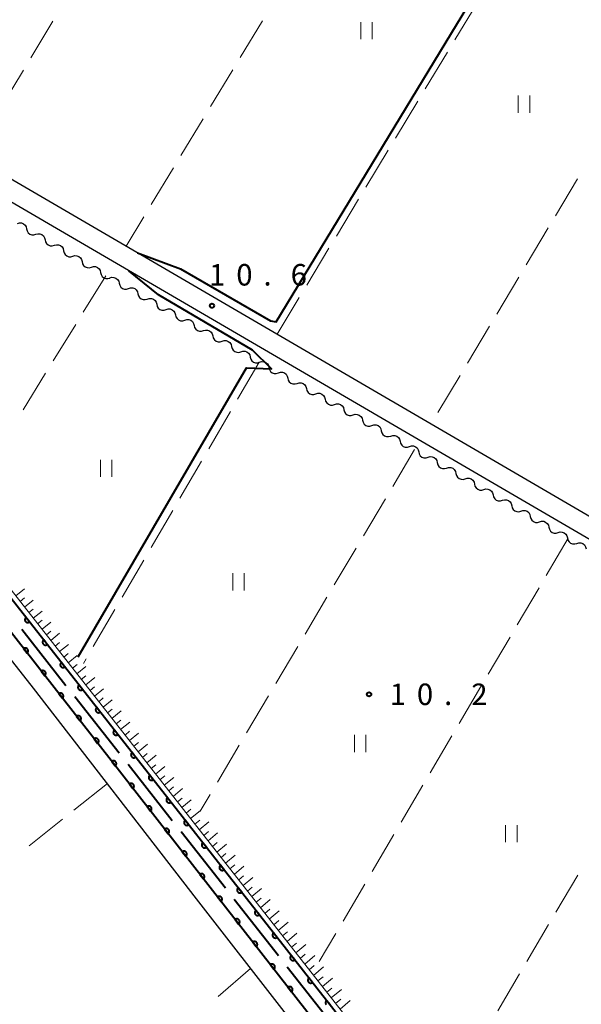
# Model space of a CAD drawing. Units: metres. Extents: x -76000 to -74000, y 37500 to 39000.
# Drawn here: x -75794 to -75696, y 37790 to 37962 of the extents above; entities that cross this region are included whole.
import ezdxf

# ---------------------------------------------------------------- set-up
doc = ezdxf.new("R2010")
doc.units = ezdxf.units.M
for name, color, linetype, lineweight in [('110600_大字・町・丁目界', 7, 'Continuous', 40), ('210100_道路縁(街区線)', 7, 'Continuous', 30), ('510200_細流', 7, 'Continuous', 30), ('610111_人工斜面(上)', 7, 'Continuous', 30), ('610199_人工斜面(ヒゲ)', 7, 'Continuous', 30), ('611100_コンクリート被覆(直落)', 7, 'Continuous', 30), ('630200_耕地界', 7, 'Continuous', 30), ('631100_田', 7, 'Continuous', 13), ('710100_等高線(計曲線)', 7, 'Continuous', 40), ('731200_図化機測定による標高点', 7, 'Continuous', 40)]:
    doc.layers.add(name, color=color, linetype=linetype, lineweight=lineweight)
doc.styles.add('Style-WORKING', font='MS Gothic.ttf')

msp = doc.modelspace()

# ---------------------------------------------------------------- linework, layer by layer
at = {"layer": '110600_大字・町・丁目界', "linetype": 'Continuous', "lineweight": 40}
for p, q in [((-75793.198, 37855.443), (-75785.465, 37845.622)), ((-75783.918, 37843.658), (-75776.185, 37833.837)), ((-75774.639, 37831.873), (-75766.906, 37822.052)), ((-75765.36, 37820.087), (-75757.645, 37810.252)), ((-75756.101, 37808.285), (-75748.386, 37798.451)), ((-75746.843, 37796.484), (-75739.127, 37786.649))]:
    msp.add_line(p, q, dxfattribs=at)
at = {"layer": '210100_道路縁(街区線)', "linetype": 'Continuous', "lineweight": 30, "flags": 128}
for points in [[(-75850.95, 37973.05), (-75848.71, 37969.87), (-75847.06, 37967.53), (-75843.18, 37964.24), (-75835.98, 37959.47), (-75816.45, 37946.48), (-75640.71, 37844), (-75639.73, 37843.41), (-75581.56, 37808.24), (-75552.43, 37791.26), (-75488.01, 37753.7)], [(-75680.34, 37778.36), (-75644.63, 37839.28), (-75645.51, 37842.74), (-75818.21, 37943.46)], [(-75731.65, 37768.48), (-75762.69, 37808.34), (-75791.15, 37845.14), (-75813.75, 37873.89)], [(-75800.87, 37862.24), (-75776.14, 37830.64), (-75721.83, 37761.01)]]:
    msp.add_lwpolyline(points, dxfattribs=at)
at = {"layer": '510200_細流', "linetype": 'Continuous', "lineweight": 30, "flags": 128}
for points in [[(-75793.958, 37926.263), (-75793.606, 37926.366), (-75793.239, 37926.35), (-75792.896, 37926.217), (-75792.615, 37925.981), (-75792.424, 37925.668), (-75792.344, 37925.31)], [(-75792.344, 37925.31), (-75792.264, 37924.951), (-75792.072, 37924.638), (-75791.791, 37924.403), (-75791.448, 37924.27), (-75791.082, 37924.253), (-75790.729, 37924.356)], [(-75790.729, 37924.356), (-75790.377, 37924.459), (-75790.01, 37924.443), (-75789.667, 37924.31), (-75789.386, 37924.074), (-75789.195, 37923.761), (-75789.115, 37923.403)], [(-75789.115, 37923.403), (-75789.035, 37923.044), (-75788.843, 37922.732), (-75788.562, 37922.496), (-75788.219, 37922.363), (-75787.853, 37922.346), (-75787.5, 37922.449)], [(-75787.5, 37922.449), (-75787.148, 37922.552), (-75786.782, 37922.536), (-75786.438, 37922.403), (-75786.157, 37922.167), (-75785.966, 37921.854), (-75785.886, 37921.496)], [(-75785.886, 37921.496), (-75785.806, 37921.137), (-75785.615, 37920.825), (-75785.333, 37920.589), (-75784.99, 37920.456), (-75784.624, 37920.439), (-75784.271, 37920.542)], [(-75784.271, 37920.542), (-75783.919, 37920.646), (-75783.553, 37920.629), (-75783.209, 37920.496), (-75782.928, 37920.26), (-75782.737, 37919.947), (-75782.657, 37919.589)], [(-75782.657, 37919.589), (-75782.577, 37919.231), (-75782.386, 37918.918), (-75782.104, 37918.682), (-75781.761, 37918.549), (-75781.395, 37918.532), (-75781.042, 37918.636)], [(-75781.042, 37918.636), (-75780.69, 37918.739), (-75780.324, 37918.722), (-75779.981, 37918.589), (-75779.699, 37918.353), (-75779.508, 37918.041), (-75779.428, 37917.682)], [(-75779.428, 37917.682), (-75779.348, 37917.324), (-75779.157, 37917.011), (-75778.875, 37916.775), (-75778.532, 37916.642), (-75778.166, 37916.626), (-75777.813, 37916.729)], [(-75777.805, 37916.743), (-75777.455, 37916.853), (-75777.088, 37916.844), (-75776.743, 37916.718), (-75776.457, 37916.488), (-75776.259, 37916.179), (-75776.172, 37915.823)], [(-75776.172, 37915.823), (-75776.084, 37915.466), (-75775.886, 37915.157), (-75775.601, 37914.927), (-75775.255, 37914.801), (-75774.888, 37914.792), (-75774.538, 37914.903)], [(-75774.538, 37914.903), (-75774.188, 37915.013), (-75773.821, 37915.004), (-75773.475, 37914.878), (-75773.189, 37914.648), (-75772.991, 37914.339), (-75772.904, 37913.982)], [(-75772.904, 37913.982), (-75772.817, 37913.626), (-75772.619, 37913.317), (-75772.333, 37913.087), (-75771.987, 37912.961), (-75771.621, 37912.952), (-75771.271, 37913.062)], [(-75771.271, 37913.062), (-75770.92, 37913.173), (-75770.554, 37913.163), (-75770.208, 37913.038), (-75769.922, 37912.808), (-75769.724, 37912.499), (-75769.637, 37912.142)], [(-75769.637, 37912.142), (-75769.55, 37911.785), (-75769.352, 37911.476), (-75769.066, 37911.247), (-75768.72, 37911.121), (-75768.353, 37911.112), (-75768.003, 37911.222)], [(-75768.003, 37911.222), (-75767.653, 37911.332), (-75767.286, 37911.323), (-75766.941, 37911.197), (-75766.655, 37910.967), (-75766.457, 37910.658), (-75766.37, 37910.302)], [(-75766.37, 37910.302), (-75766.282, 37909.945), (-75766.084, 37909.636), (-75765.799, 37909.406), (-75765.453, 37909.28), (-75765.086, 37909.271), (-75764.736, 37909.381)], [(-75764.736, 37909.381), (-75764.386, 37909.492), (-75764.019, 37909.483), (-75763.673, 37909.357), (-75763.387, 37909.127), (-75763.189, 37908.818), (-75763.102, 37908.461)], [(-75763.102, 37908.461), (-75763.015, 37908.105), (-75762.817, 37907.796), (-75762.531, 37907.566), (-75762.185, 37907.44), (-75761.819, 37907.431), (-75761.469, 37907.541)], [(-75761.469, 37907.541), (-75761.118, 37907.651), (-75760.752, 37907.642), (-75760.406, 37907.516), (-75760.12, 37907.286), (-75759.922, 37906.978), (-75759.835, 37906.621)], [(-75759.835, 37906.621), (-75759.748, 37906.264), (-75759.55, 37905.955), (-75759.264, 37905.725), (-75758.918, 37905.599), (-75758.551, 37905.59), (-75758.201, 37905.701)], [(-75758.201, 37905.701), (-75757.851, 37905.811), (-75757.484, 37905.802), (-75757.139, 37905.676), (-75756.853, 37905.446), (-75756.655, 37905.137), (-75756.568, 37904.78)], [(-75756.568, 37904.78), (-75756.48, 37904.424), (-75756.282, 37904.115), (-75755.997, 37903.885), (-75755.651, 37903.759), (-75755.284, 37903.75), (-75754.934, 37903.86)], [(-75754.934, 37903.86), (-75754.584, 37903.971), (-75754.217, 37903.961), (-75753.871, 37903.836), (-75753.585, 37903.606), (-75753.387, 37903.297), (-75753.3, 37902.94)], [(-75753.3, 37902.94), (-75753.213, 37902.583), (-75753.015, 37902.275), (-75752.729, 37902.045), (-75752.383, 37901.919), (-75752.017, 37901.91), (-75751.667, 37902.02)], [(-75751.667, 37902.02), (-75751.316, 37902.13), (-75750.95, 37902.121), (-75750.604, 37901.996), (-75750.318, 37901.766), (-75750.12, 37901.457), (-75750.032, 37901.101)], [(-75750.032, 37901.101), (-75749.945, 37900.744), (-75749.747, 37900.435), (-75749.461, 37900.205), (-75749.115, 37900.08), (-75748.748, 37900.071), (-75748.398, 37900.181)], [(-75748.398, 37900.181), (-75748.048, 37900.292), (-75747.681, 37900.283), (-75747.335, 37900.157), (-75747.049, 37899.928), (-75746.851, 37899.619), (-75746.764, 37899.262)], [(-75746.764, 37899.262), (-75746.677, 37898.905), (-75746.479, 37898.597), (-75746.192, 37898.367), (-75745.847, 37898.241), (-75745.48, 37898.232), (-75745.13, 37898.343)], [(-75745.13, 37898.343), (-75744.78, 37898.453), (-75744.413, 37898.444), (-75744.067, 37898.319), (-75743.781, 37898.089), (-75743.583, 37897.78), (-75743.496, 37897.424)], [(-75743.496, 37897.424), (-75743.408, 37897.067), (-75743.21, 37896.758), (-75742.924, 37896.528), (-75742.578, 37896.403), (-75742.212, 37896.394), (-75741.861, 37896.504)], [(-75741.861, 37896.504), (-75741.511, 37896.615), (-75741.145, 37896.606), (-75740.799, 37896.48), (-75740.513, 37896.25), (-75740.315, 37895.942), (-75740.227, 37895.585)], [(-75740.227, 37895.585), (-75740.14, 37895.228), (-75739.942, 37894.92), (-75739.656, 37894.69), (-75739.31, 37894.564), (-75738.943, 37894.555), (-75738.593, 37894.666)], [(-75738.593, 37894.666), (-75738.243, 37894.776), (-75737.876, 37894.767), (-75737.53, 37894.642), (-75737.244, 37894.412), (-75737.046, 37894.103), (-75736.959, 37893.746)], [(-75736.959, 37893.746), (-75736.871, 37893.39), (-75736.673, 37893.081), (-75736.387, 37892.851), (-75736.042, 37892.726), (-75735.675, 37892.717), (-75735.325, 37892.827)], [(-75735.325, 37892.827), (-75734.974, 37892.938), (-75734.608, 37892.929), (-75734.262, 37892.803), (-75733.976, 37892.573), (-75733.778, 37892.265), (-75733.69, 37891.908)], [(-75733.69, 37891.908), (-75733.603, 37891.551), (-75733.405, 37891.243), (-75733.119, 37891.013), (-75732.773, 37890.887), (-75732.406, 37890.878), (-75732.056, 37890.989)], [(-75732.056, 37890.989), (-75731.706, 37891.099), (-75731.339, 37891.09), (-75730.994, 37890.965), (-75730.707, 37890.735), (-75730.509, 37890.426), (-75730.422, 37890.069)], [(-75730.422, 37890.069), (-75730.335, 37889.713), (-75730.137, 37889.404), (-75729.851, 37889.174), (-75729.505, 37889.049), (-75729.138, 37889.04), (-75728.788, 37889.15)], [(-75728.788, 37889.15), (-75728.438, 37889.261), (-75728.071, 37889.252), (-75727.725, 37889.126), (-75727.439, 37888.896), (-75727.241, 37888.588), (-75727.154, 37888.231)], [(-75727.154, 37888.231), (-75727.066, 37887.874), (-75726.868, 37887.565), (-75726.582, 37887.336), (-75726.236, 37887.21), (-75725.87, 37887.201), (-75725.52, 37887.312)], [(-75725.52, 37887.312), (-75725.169, 37887.422), (-75724.803, 37887.413), (-75724.457, 37887.288), (-75724.171, 37887.058), (-75723.973, 37886.749), (-75723.885, 37886.392)], [(-75723.89, 37886.383), (-75723.807, 37886.026), (-75723.613, 37885.715), (-75723.33, 37885.481), (-75722.986, 37885.351), (-75722.619, 37885.338), (-75722.268, 37885.444)], [(-75722.268, 37885.444), (-75721.916, 37885.55), (-75721.55, 37885.537), (-75721.205, 37885.407), (-75720.922, 37885.173), (-75720.728, 37884.862), (-75720.645, 37884.505)], [(-75720.645, 37884.505), (-75720.562, 37884.147), (-75720.368, 37883.836), (-75720.085, 37883.602), (-75719.74, 37883.472), (-75719.374, 37883.459), (-75719.022, 37883.565)], [(-75719.022, 37883.565), (-75718.671, 37883.671), (-75718.304, 37883.658), (-75717.96, 37883.528), (-75717.677, 37883.295), (-75717.483, 37882.983), (-75717.4, 37882.626)], [(-75717.4, 37882.626), (-75717.317, 37882.268), (-75717.123, 37881.957), (-75716.839, 37881.723), (-75716.495, 37881.593), (-75716.129, 37881.58), (-75715.777, 37881.686)], [(-75715.777, 37881.686), (-75715.426, 37881.792), (-75715.059, 37881.779), (-75714.715, 37881.649), (-75714.432, 37881.416), (-75714.237, 37881.104), (-75714.154, 37880.747)], [(-75714.154, 37880.747), (-75714.071, 37880.389), (-75713.877, 37880.078), (-75713.594, 37879.845), (-75713.25, 37879.715), (-75712.883, 37879.701), (-75712.532, 37879.807)], [(-75712.532, 37879.807), (-75712.18, 37879.913), (-75711.814, 37879.9), (-75711.469, 37879.77), (-75711.186, 37879.537), (-75710.992, 37879.226), (-75710.909, 37878.868)], [(-75710.909, 37878.868), (-75710.826, 37878.51), (-75710.632, 37878.199), (-75710.349, 37877.966), (-75710.004, 37877.836), (-75709.638, 37877.822), (-75709.286, 37877.928)], [(-75709.286, 37877.928), (-75708.935, 37878.035), (-75708.568, 37878.021), (-75708.224, 37877.891), (-75707.941, 37877.658), (-75707.747, 37877.347), (-75707.664, 37876.989)], [(-75707.664, 37876.989), (-75707.581, 37876.631), (-75707.387, 37876.32), (-75707.103, 37876.087), (-75706.759, 37875.957), (-75706.393, 37875.943), (-75706.041, 37876.05)], [(-75706.041, 37876.05), (-75705.69, 37876.156), (-75705.323, 37876.142), (-75704.979, 37876.012), (-75704.695, 37875.779), (-75704.501, 37875.468), (-75704.418, 37875.11)], [(-75704.418, 37875.11), (-75704.335, 37874.752), (-75704.141, 37874.441), (-75703.858, 37874.208), (-75703.514, 37874.078), (-75703.147, 37874.064), (-75702.796, 37874.171)], [(-75702.796, 37874.171), (-75702.444, 37874.277), (-75702.078, 37874.263), (-75701.733, 37874.133), (-75701.45, 37873.9), (-75701.256, 37873.589), (-75701.173, 37873.231)], [(-75701.173, 37873.231), (-75701.09, 37872.874), (-75700.896, 37872.562), (-75700.613, 37872.329), (-75700.268, 37872.199), (-75699.902, 37872.186), (-75699.55, 37872.292)], [(-75699.55, 37872.292), (-75699.199, 37872.398), (-75698.832, 37872.384), (-75698.488, 37872.254), (-75698.205, 37872.021), (-75698.011, 37871.71), (-75697.928, 37871.352)], [(-75697.928, 37871.352), (-75697.845, 37870.995), (-75697.65, 37870.683), (-75697.367, 37870.45), (-75697.023, 37870.32), (-75696.656, 37870.307), (-75696.305, 37870.413)], [(-75696.306, 37870.411), (-75695.954, 37870.517), (-75695.588, 37870.503), (-75695.244, 37870.373), (-75694.961, 37870.139), (-75694.767, 37869.827), (-75694.684, 37869.47)]]:
    msp.add_lwpolyline(points, dxfattribs=at)
at = {"layer": '610111_人工斜面(上)', "linetype": 'Continuous', "lineweight": 13, "flags": 128}
msp.add_lwpolyline([(-75547.32, 37542.14), (-75551.74, 37547.61), (-75561.02, 37563.74), (-75566.57, 37573.37), (-75572.34, 37580.39), (-75601.78, 37616.78), (-75627.25, 37648.59), (-75650.34, 37678.59), (-75685.33, 37722.58), (-75719.63, 37766.16), (-75803.97, 37873.65), (-75815.86, 37888.54), (-75822.65, 37900.26), (-75828.08, 37909.99), (-75854.12, 37968.58)], dxfattribs=at)
at = {"layer": '610199_人工斜面(ヒゲ)', "linetype": 'Continuous', "lineweight": 13, "flags": 128}
for points in [[(-75794.23, 37861.24), (-75792.7, 37862.45)], [(-75793.47, 37860.27), (-75792.7, 37860.88)], [(-75792.7, 37859.3), (-75791.18, 37860.52)], [(-75791.94, 37858.32), (-75791.18, 37858.94)], [(-75791.18, 37857.35), (-75789.64, 37858.58)], [(-75790.42, 37856.38), (-75789.65, 37857)], [(-75789.65, 37855.41), (-75788.11, 37856.65)], [(-75788.89, 37854.44), (-75788.12, 37855.06)], [(-75788.13, 37853.47), (-75786.58, 37854.71)], [(-75787.37, 37852.49), (-75786.59, 37853.12)], [(-75786.6, 37851.52), (-75785.05, 37852.78)], [(-75785.84, 37850.55), (-75785.06, 37851.18)], [(-75785.08, 37849.58), (-75783.52, 37850.84)], [(-75784.32, 37848.61), (-75783.53, 37849.24)], [(-75783.55, 37847.63), (-75781.98, 37848.91)], [(-75782.79, 37846.66), (-75782.01, 37847.3)], [(-75782.03, 37845.69), (-75780.45, 37846.97)], [(-75781.27, 37844.72), (-75780.48, 37845.36)], [(-75780.5, 37843.75), (-75778.92, 37845.03)], [(-75779.74, 37842.77), (-75778.95, 37843.42)], [(-75778.98, 37841.8), (-75777.39, 37843.1)], [(-75778.22, 37840.83), (-75777.42, 37841.48)], [(-75777.45, 37839.86), (-75775.86, 37841.16)], [(-75776.69, 37838.89), (-75775.89, 37839.54)], [(-75775.93, 37837.91), (-75774.32, 37839.22)], [(-75775.16, 37836.94), (-75774.36, 37837.6)], [(-75774.4, 37835.97), (-75772.79, 37837.29)], [(-75773.64, 37835), (-75772.83, 37835.66)], [(-75772.87, 37834.02), (-75771.26, 37835.35)], [(-75772.11, 37833.05), (-75771.3, 37833.72)], [(-75771.35, 37832.08), (-75769.73, 37833.42)], [(-75770.59, 37831.11), (-75769.77, 37831.78)], [(-75769.82, 37830.14), (-75768.19, 37831.48)], [(-75769.06, 37829.16), (-75768.24, 37829.84)], [(-75768.3, 37828.19), (-75766.66, 37829.54)], [(-75767.53, 37827.22), (-75766.72, 37827.9)], [(-75766.77, 37826.25), (-75765.13, 37827.61)], [(-75766.01, 37825.27), (-75765.19, 37825.96)], [(-75765.25, 37824.3), (-75763.6, 37825.67)], [(-75764.48, 37823.33), (-75763.66, 37824.01)], [(-75763.72, 37822.36), (-75762.06, 37823.73)], [(-75762.96, 37821.38), (-75762.13, 37822.07)], [(-75762.19, 37820.41), (-75760.53, 37821.79)], [(-75761.43, 37819.44), (-75760.6, 37820.13)], [(-75760.67, 37818.46), (-75759, 37819.86)], [(-75759.9, 37817.49), (-75759.07, 37818.19)], [(-75759.14, 37816.52), (-75757.47, 37817.92)], [(-75758.38, 37815.55), (-75757.54, 37816.25)], [(-75757.61, 37814.57), (-75755.93, 37815.98)], [(-75756.85, 37813.6), (-75756.01, 37814.31)], [(-75756.09, 37812.63), (-75754.4, 37814.05)], [(-75755.32, 37811.66), (-75754.48, 37812.37)], [(-75754.56, 37810.68), (-75752.87, 37812.11)], [(-75753.8, 37809.71), (-75752.95, 37810.42)], [(-75753.03, 37808.74), (-75751.33, 37810.17)], [(-75752.27, 37807.76), (-75751.42, 37808.48)], [(-75751.51, 37806.79), (-75749.8, 37808.23)], [(-75750.74, 37805.81), (-75749.88, 37806.53)], [(-75749.97, 37804.83), (-75748.25, 37806.27)], [(-75749.19, 37803.84), (-75748.33, 37804.57)], [(-75748.42, 37802.86), (-75746.7, 37804.31)], [(-75747.65, 37801.88), (-75746.79, 37802.61)], [(-75746.88, 37800.89), (-75745.15, 37802.35)], [(-75746.11, 37799.91), (-75745.24, 37800.64)], [(-75745.34, 37798.93), (-75743.59, 37800.39)], [(-75744.57, 37797.95), (-75743.69, 37798.68)], [(-75743.8, 37796.96), (-75742.04, 37798.44)], [(-75743.03, 37795.98), (-75742.15, 37796.72)], [(-75742.25, 37795), (-75740.49, 37796.48)], [(-75741.48, 37794.02), (-75740.6, 37794.76)], [(-75740.71, 37793.03), (-75738.94, 37794.52)], [(-75739.94, 37792.05), (-75739.06, 37792.79)], [(-75739.17, 37791.07), (-75737.39, 37792.56)], [(-75738.4, 37790.09), (-75737.51, 37790.83)], [(-75737.63, 37789.1), (-75735.84, 37790.6)]]:
    msp.add_lwpolyline(points, dxfattribs=at)
at = {"layer": '611100_コンクリート被覆(直落)', "linetype": 'Continuous', "lineweight": 40, "flags": 128}
for points in [[(-75882.8, 38031.45), (-75869.45, 38000.57), (-75854.98, 37968.66), (-75828.95, 37909.86), (-75823.4, 37899.69), (-75816.55, 37888.09), (-75804.64, 37873.01), (-75720.5, 37765.81), (-75686.24, 37722.24), (-75651.02, 37677.81), (-75628.02, 37648.02), (-75602.39, 37616.04), (-75573.04, 37579.64), (-75567.39, 37572.59), (-75561.82, 37563.22), (-75552.64, 37547.07), (-75542.36, 37528.29)], [(-75658.77, 37680.17), (-75693.57, 37725.7), (-75709.21, 37745.25), (-75721.83, 37761.01), (-75776.14, 37830.64), (-75800.87, 37862.24), (-75817.84, 37884.12), (-75825.12, 37894.84), (-75831.73, 37906.86), (-75843.42, 37933.38), (-75853.54, 37956.55), (-75863.07, 37977.7), (-75872.83, 37999.07), (-75886.2, 38029.97)], [(-75739.352, 37789.829), (-75739.97, 37790.616), (-75740.003, 37790.587), (-75740.033, 37790.556), (-75740.061, 37790.523), (-75740.086, 37790.486), (-75740.107, 37790.448), (-75740.125, 37790.409), (-75740.14, 37790.368), (-75740.15, 37790.325), (-75740.158, 37790.282), (-75740.16, 37790.238), (-75740.161, 37790.195), (-75740.156, 37790.152), (-75740.148, 37790.109), (-75740.136, 37790.067), (-75740.121, 37790.026), (-75740.102, 37789.987), (-75740.08, 37789.949), (-75740.054, 37789.914)]]:
    msp.add_lwpolyline(points, dxfattribs=at)
for points in [[(-75791.833, 37856.693), (-75792.45, 37857.48), (-75792.484, 37857.451), (-75792.514, 37857.42), (-75792.541, 37857.387), (-75792.566, 37857.35), (-75792.587, 37857.312), (-75792.606, 37857.272), (-75792.621, 37857.232), (-75792.631, 37857.189), (-75792.639, 37857.146), (-75792.641, 37857.102), (-75792.641, 37857.059), (-75792.637, 37857.016), (-75792.628, 37856.973), (-75792.617, 37856.931), (-75792.601, 37856.889), (-75792.582, 37856.851), (-75792.561, 37856.813), (-75792.535, 37856.778), (-75792.506, 37856.744), (-75792.475, 37856.714), (-75792.442, 37856.687), (-75792.406, 37856.662), (-75792.368, 37856.641), (-75792.328, 37856.622), (-75792.287, 37856.607), (-75792.245, 37856.597), (-75792.202, 37856.589), (-75792.158, 37856.587), (-75792.114, 37856.587), (-75792.071, 37856.591), (-75792.028, 37856.6), (-75791.986, 37856.611), (-75791.945, 37856.627), (-75791.906, 37856.645), (-75791.869, 37856.667)], [(-75788.746, 37852.76), (-75789.363, 37853.546), (-75789.397, 37853.518), (-75789.427, 37853.486), (-75789.454, 37853.453), (-75789.479, 37853.417), (-75789.5, 37853.379), (-75789.519, 37853.339), (-75789.533, 37853.298), (-75789.543, 37853.256), (-75789.552, 37853.213), (-75789.554, 37853.169), (-75789.554, 37853.126), (-75789.549, 37853.082), (-75789.541, 37853.039), (-75789.53, 37852.997), (-75789.514, 37852.956), (-75789.495, 37852.918), (-75789.473, 37852.88), (-75789.448, 37852.844), (-75789.419, 37852.811), (-75789.388, 37852.781), (-75789.355, 37852.753), (-75789.319, 37852.728), (-75789.281, 37852.707), (-75789.241, 37852.689), (-75789.2, 37852.674), (-75789.158, 37852.664), (-75789.114, 37852.656), (-75789.071, 37852.654), (-75789.027, 37852.653), (-75788.984, 37852.658), (-75788.941, 37852.666), (-75788.899, 37852.678), (-75788.858, 37852.693), (-75788.819, 37852.712), (-75788.782, 37852.734)], [(-75792.88, 37852.03), (-75792.263, 37851.242), (-75792.23, 37851.271), (-75792.2, 37851.302), (-75792.172, 37851.335), (-75792.147, 37851.371), (-75792.126, 37851.409), (-75792.108, 37851.449), (-75792.093, 37851.49), (-75792.083, 37851.532), (-75792.075, 37851.576), (-75792.072, 37851.619), (-75792.072, 37851.663), (-75792.076, 37851.706), (-75792.085, 37851.749), (-75792.096, 37851.791), (-75792.112, 37851.832), (-75792.13, 37851.871), (-75792.152, 37851.908), (-75792.178, 37851.944), (-75792.206, 37851.978), (-75792.238, 37852.008), (-75792.271, 37852.035), (-75792.307, 37852.061), (-75792.345, 37852.082), (-75792.385, 37852.1), (-75792.426, 37852.115), (-75792.468, 37852.125), (-75792.511, 37852.133), (-75792.555, 37852.136), (-75792.598, 37852.136), (-75792.641, 37852.131), (-75792.685, 37852.123), (-75792.727, 37852.112), (-75792.768, 37852.096), (-75792.806, 37852.077), (-75792.844, 37852.055)], [(-75785.659, 37848.827), (-75786.276, 37849.613), (-75786.31, 37849.584), (-75786.34, 37849.553), (-75786.367, 37849.52), (-75786.392, 37849.484), (-75786.413, 37849.446), (-75786.431, 37849.406), (-75786.446, 37849.365), (-75786.456, 37849.323), (-75786.464, 37849.28), (-75786.467, 37849.236), (-75786.467, 37849.193), (-75786.462, 37849.149), (-75786.454, 37849.106), (-75786.443, 37849.064), (-75786.427, 37849.023), (-75786.408, 37848.985), (-75786.386, 37848.947), (-75786.361, 37848.911), (-75786.332, 37848.878), (-75786.301, 37848.848), (-75786.268, 37848.82), (-75786.232, 37848.795), (-75786.193, 37848.774), (-75786.154, 37848.756), (-75786.113, 37848.741), (-75786.071, 37848.731), (-75786.027, 37848.723), (-75785.983, 37848.72), (-75785.94, 37848.72), (-75785.897, 37848.725), (-75785.854, 37848.733), (-75785.812, 37848.745), (-75785.771, 37848.76), (-75785.732, 37848.779), (-75785.695, 37848.801)], [(-75789.798, 37848.092), (-75789.182, 37847.305), (-75789.148, 37847.334), (-75789.118, 37847.365), (-75789.091, 37847.398), (-75789.066, 37847.434), (-75789.045, 37847.472), (-75789.026, 37847.512), (-75789.011, 37847.553), (-75789.001, 37847.595), (-75788.993, 37847.638), (-75788.991, 37847.682), (-75788.99, 37847.725), (-75788.995, 37847.769), (-75789.003, 37847.812), (-75789.014, 37847.854), (-75789.03, 37847.895), (-75789.049, 37847.933), (-75789.071, 37847.971), (-75789.096, 37848.007), (-75789.125, 37848.04), (-75789.156, 37848.07), (-75789.189, 37848.098), (-75789.225, 37848.123), (-75789.263, 37848.144), (-75789.303, 37848.162), (-75789.344, 37848.177), (-75789.386, 37848.187), (-75789.429, 37848.196), (-75789.473, 37848.198), (-75789.517, 37848.198), (-75789.56, 37848.194), (-75789.603, 37848.185), (-75789.645, 37848.174), (-75789.686, 37848.158), (-75789.725, 37848.14), (-75789.762, 37848.118)], [(-75782.572, 37844.893), (-75783.189, 37845.68), (-75783.222, 37845.651), (-75783.253, 37845.62), (-75783.28, 37845.587), (-75783.305, 37845.551), (-75783.326, 37845.513), (-75783.344, 37845.473), (-75783.359, 37845.432), (-75783.369, 37845.39), (-75783.377, 37845.347), (-75783.38, 37845.303), (-75783.38, 37845.259), (-75783.375, 37845.216), (-75783.367, 37845.173), (-75783.356, 37845.131), (-75783.34, 37845.09), (-75783.321, 37845.051), (-75783.299, 37845.014), (-75783.274, 37844.978), (-75783.245, 37844.945), (-75783.214, 37844.915), (-75783.181, 37844.887), (-75783.144, 37844.862), (-75783.106, 37844.841), (-75783.067, 37844.823), (-75783.026, 37844.808), (-75782.983, 37844.798), (-75782.94, 37844.79), (-75782.896, 37844.787), (-75782.853, 37844.787), (-75782.81, 37844.792), (-75782.767, 37844.8), (-75782.725, 37844.811), (-75782.684, 37844.827), (-75782.645, 37844.846), (-75782.607, 37844.868)], [(-75786.717, 37844.155), (-75786.1, 37843.367), (-75786.067, 37843.396), (-75786.037, 37843.427), (-75786.009, 37843.46), (-75785.984, 37843.496), (-75785.963, 37843.534), (-75785.945, 37843.574), (-75785.93, 37843.615), (-75785.92, 37843.657), (-75785.912, 37843.7), (-75785.909, 37843.744), (-75785.909, 37843.788), (-75785.913, 37843.831), (-75785.922, 37843.874), (-75785.933, 37843.916), (-75785.949, 37843.957), (-75785.967, 37843.996), (-75785.989, 37844.033), (-75786.015, 37844.069), (-75786.043, 37844.103), (-75786.075, 37844.133), (-75786.108, 37844.16), (-75786.144, 37844.185), (-75786.182, 37844.206), (-75786.222, 37844.225), (-75786.262, 37844.24), (-75786.305, 37844.25), (-75786.348, 37844.258), (-75786.392, 37844.261), (-75786.435, 37844.261), (-75786.478, 37844.256), (-75786.522, 37844.248), (-75786.563, 37844.237), (-75786.605, 37844.221), (-75786.643, 37844.202), (-75786.681, 37844.18)], [(-75783.635, 37840.217), (-75783.019, 37839.43), (-75782.985, 37839.458), (-75782.955, 37839.49), (-75782.928, 37839.523), (-75782.903, 37839.559), (-75782.882, 37839.597), (-75782.863, 37839.637), (-75782.848, 37839.678), (-75782.838, 37839.72), (-75782.83, 37839.763), (-75782.828, 37839.807), (-75782.827, 37839.85), (-75782.832, 37839.894), (-75782.84, 37839.937), (-75782.851, 37839.979), (-75782.867, 37840.02), (-75782.886, 37840.058), (-75782.908, 37840.096), (-75782.933, 37840.132), (-75782.962, 37840.165), (-75782.993, 37840.195), (-75783.026, 37840.223), (-75783.062, 37840.248), (-75783.1, 37840.269), (-75783.14, 37840.287), (-75783.181, 37840.302), (-75783.223, 37840.312), (-75783.266, 37840.32), (-75783.31, 37840.323), (-75783.354, 37840.323), (-75783.397, 37840.319), (-75783.44, 37840.31), (-75783.482, 37840.299), (-75783.523, 37840.283), (-75783.562, 37840.265), (-75783.599, 37840.243)], [(-75779.485, 37840.96), (-75780.102, 37841.747), (-75780.135, 37841.718), (-75780.165, 37841.687), (-75780.193, 37841.654), (-75780.218, 37841.618), (-75780.239, 37841.58), (-75780.257, 37841.54), (-75780.272, 37841.499), (-75780.282, 37841.457), (-75780.29, 37841.413), (-75780.293, 37841.37), (-75780.293, 37841.326), (-75780.288, 37841.283), (-75780.28, 37841.24), (-75780.269, 37841.198), (-75780.253, 37841.157), (-75780.234, 37841.118), (-75780.212, 37841.081), (-75780.187, 37841.045), (-75780.158, 37841.011), (-75780.127, 37840.981), (-75780.094, 37840.954), (-75780.057, 37840.929), (-75780.019, 37840.908), (-75779.979, 37840.89), (-75779.939, 37840.875), (-75779.896, 37840.865), (-75779.853, 37840.857), (-75779.809, 37840.854), (-75779.766, 37840.854), (-75779.723, 37840.859), (-75779.68, 37840.867), (-75779.638, 37840.878), (-75779.596, 37840.894), (-75779.558, 37840.913), (-75779.52, 37840.935)], [(-75776.397, 37837.027), (-75777.015, 37837.814), (-75777.048, 37837.785), (-75777.078, 37837.754), (-75777.106, 37837.721), (-75777.131, 37837.685), (-75777.152, 37837.646), (-75777.17, 37837.607), (-75777.185, 37837.566), (-75777.195, 37837.523), (-75777.203, 37837.48), (-75777.206, 37837.436), (-75777.206, 37837.393), (-75777.201, 37837.35), (-75777.193, 37837.307), (-75777.181, 37837.265), (-75777.166, 37837.224), (-75777.147, 37837.185), (-75777.125, 37837.148), (-75777.099, 37837.112), (-75777.071, 37837.078), (-75777.039, 37837.048), (-75777.006, 37837.021), (-75776.97, 37836.996), (-75776.932, 37836.975), (-75776.892, 37836.956), (-75776.851, 37836.941), (-75776.809, 37836.931), (-75776.766, 37836.923), (-75776.722, 37836.921), (-75776.679, 37836.921), (-75776.635, 37836.925), (-75776.592, 37836.934), (-75776.55, 37836.945), (-75776.509, 37836.961), (-75776.471, 37836.98), (-75776.433, 37837.001)], [(-75780.554, 37836.28), (-75779.937, 37835.492), (-75779.904, 37835.521), (-75779.874, 37835.552), (-75779.846, 37835.585), (-75779.821, 37835.621), (-75779.8, 37835.659), (-75779.782, 37835.699), (-75779.767, 37835.74), (-75779.757, 37835.782), (-75779.749, 37835.825), (-75779.746, 37835.869), (-75779.746, 37835.913), (-75779.75, 37835.956), (-75779.759, 37835.999), (-75779.77, 37836.041), (-75779.786, 37836.082), (-75779.804, 37836.121), (-75779.826, 37836.158), (-75779.852, 37836.194), (-75779.88, 37836.228), (-75779.912, 37836.258), (-75779.945, 37836.285), (-75779.981, 37836.31), (-75780.019, 37836.331), (-75780.059, 37836.35), (-75780.099, 37836.365), (-75780.142, 37836.375), (-75780.185, 37836.383), (-75780.229, 37836.385), (-75780.272, 37836.386), (-75780.315, 37836.381), (-75780.358, 37836.373), (-75780.4, 37836.361), (-75780.442, 37836.346), (-75780.48, 37836.327), (-75780.518, 37836.305)], [(-75773.31, 37833.094), (-75773.928, 37833.881), (-75773.961, 37833.852), (-75773.991, 37833.821), (-75774.019, 37833.787), (-75774.044, 37833.751), (-75774.065, 37833.713), (-75774.083, 37833.673), (-75774.098, 37833.633), (-75774.108, 37833.59), (-75774.116, 37833.547), (-75774.118, 37833.503), (-75774.119, 37833.46), (-75774.114, 37833.417), (-75774.106, 37833.373), (-75774.094, 37833.332), (-75774.079, 37833.29), (-75774.06, 37833.252), (-75774.038, 37833.214), (-75774.012, 37833.178), (-75773.984, 37833.145), (-75773.952, 37833.115), (-75773.919, 37833.088), (-75773.883, 37833.062), (-75773.845, 37833.042), (-75773.805, 37833.023), (-75773.764, 37833.008), (-75773.722, 37832.998), (-75773.679, 37832.99), (-75773.635, 37832.988), (-75773.592, 37832.987), (-75773.548, 37832.992), (-75773.505, 37833.001), (-75773.463, 37833.012), (-75773.422, 37833.028), (-75773.384, 37833.046), (-75773.346, 37833.068)], [(-75777.472, 37832.342), (-75776.856, 37831.555), (-75776.822, 37831.583), (-75776.792, 37831.615), (-75776.765, 37831.648), (-75776.74, 37831.684), (-75776.719, 37831.722), (-75776.7, 37831.762), (-75776.685, 37831.802), (-75776.675, 37831.845), (-75776.667, 37831.888), (-75776.665, 37831.932), (-75776.664, 37831.975), (-75776.669, 37832.018), (-75776.677, 37832.061), (-75776.688, 37832.103), (-75776.704, 37832.145), (-75776.723, 37832.183), (-75776.745, 37832.221), (-75776.77, 37832.257), (-75776.799, 37832.29), (-75776.83, 37832.32), (-75776.863, 37832.348), (-75776.899, 37832.373), (-75776.937, 37832.394), (-75776.977, 37832.412), (-75777.018, 37832.427), (-75777.06, 37832.437), (-75777.103, 37832.445), (-75777.147, 37832.448), (-75777.191, 37832.448), (-75777.234, 37832.443), (-75777.277, 37832.435), (-75777.319, 37832.424), (-75777.36, 37832.408), (-75777.399, 37832.389), (-75777.436, 37832.368)], [(-75770.223, 37829.161), (-75770.841, 37829.947), (-75770.874, 37829.919), (-75770.904, 37829.887), (-75770.932, 37829.854), (-75770.957, 37829.818), (-75770.978, 37829.78), (-75770.996, 37829.74), (-75771.011, 37829.699), (-75771.021, 37829.657), (-75771.029, 37829.614), (-75771.031, 37829.57), (-75771.032, 37829.527), (-75771.027, 37829.483), (-75771.019, 37829.44), (-75771.007, 37829.398), (-75770.992, 37829.357), (-75770.973, 37829.319), (-75770.951, 37829.281), (-75770.925, 37829.245), (-75770.897, 37829.212), (-75770.865, 37829.182), (-75770.832, 37829.154), (-75770.796, 37829.129), (-75770.758, 37829.108), (-75770.718, 37829.09), (-75770.677, 37829.075), (-75770.635, 37829.065), (-75770.592, 37829.057), (-75770.548, 37829.055), (-75770.505, 37829.054), (-75770.461, 37829.059), (-75770.418, 37829.067), (-75770.376, 37829.079), (-75770.335, 37829.094), (-75770.297, 37829.113), (-75770.259, 37829.135)], [(-75774.394, 37828.402), (-75773.779, 37827.613), (-75773.746, 37827.642), (-75773.716, 37827.673), (-75773.688, 37827.706), (-75773.663, 37827.742), (-75773.642, 37827.78), (-75773.623, 37827.82), (-75773.608, 37827.861), (-75773.598, 37827.903), (-75773.59, 37827.946), (-75773.587, 37827.99), (-75773.587, 37828.033), (-75773.592, 37828.077), (-75773.6, 37828.12), (-75773.611, 37828.162), (-75773.627, 37828.203), (-75773.645, 37828.242), (-75773.667, 37828.279), (-75773.692, 37828.315), (-75773.721, 37828.349), (-75773.752, 37828.379), (-75773.785, 37828.406), (-75773.821, 37828.431), (-75773.859, 37828.453), (-75773.899, 37828.471), (-75773.94, 37828.486), (-75773.982, 37828.496), (-75774.025, 37828.504), (-75774.069, 37828.507), (-75774.113, 37828.507), (-75774.156, 37828.503), (-75774.199, 37828.494), (-75774.241, 37828.483), (-75774.282, 37828.468), (-75774.321, 37828.449), (-75774.358, 37828.427)], [(-75767.136, 37825.228), (-75767.754, 37826.014), (-75767.787, 37825.985), (-75767.817, 37825.954), (-75767.845, 37825.921), (-75767.87, 37825.885), (-75767.891, 37825.847), (-75767.909, 37825.807), (-75767.924, 37825.766), (-75767.934, 37825.724), (-75767.942, 37825.681), (-75767.944, 37825.637), (-75767.945, 37825.593), (-75767.94, 37825.55), (-75767.931, 37825.507), (-75767.92, 37825.465), (-75767.904, 37825.424), (-75767.886, 37825.386), (-75767.864, 37825.348), (-75767.838, 37825.312), (-75767.809, 37825.279), (-75767.778, 37825.249), (-75767.745, 37825.221), (-75767.709, 37825.196), (-75767.671, 37825.175), (-75767.631, 37825.157), (-75767.59, 37825.142), (-75767.548, 37825.132), (-75767.505, 37825.124), (-75767.461, 37825.121), (-75767.417, 37825.121), (-75767.374, 37825.126), (-75767.331, 37825.134), (-75767.289, 37825.146), (-75767.248, 37825.161), (-75767.209, 37825.18), (-75767.172, 37825.202)], [(-75771.319, 37824.459), (-75770.704, 37823.671), (-75770.671, 37823.699), (-75770.64, 37823.731), (-75770.613, 37823.763), (-75770.588, 37823.8), (-75770.567, 37823.838), (-75770.548, 37823.877), (-75770.533, 37823.918), (-75770.523, 37823.96), (-75770.515, 37824.004), (-75770.512, 37824.047), (-75770.512, 37824.091), (-75770.516, 37824.134), (-75770.525, 37824.177), (-75770.536, 37824.219), (-75770.551, 37824.26), (-75770.57, 37824.299), (-75770.592, 37824.337), (-75770.617, 37824.372), (-75770.646, 37824.406), (-75770.677, 37824.436), (-75770.71, 37824.464), (-75770.746, 37824.489), (-75770.784, 37824.51), (-75770.824, 37824.528), (-75770.865, 37824.543), (-75770.907, 37824.554), (-75770.95, 37824.562), (-75770.994, 37824.564), (-75771.037, 37824.565), (-75771.081, 37824.56), (-75771.124, 37824.552), (-75771.166, 37824.541), (-75771.207, 37824.525), (-75771.246, 37824.506), (-75771.283, 37824.485)], [(-75764.049, 37821.294), (-75764.666, 37822.081), (-75764.7, 37822.052), (-75764.73, 37822.021), (-75764.757, 37821.988), (-75764.782, 37821.952), (-75764.803, 37821.914), (-75764.822, 37821.874), (-75764.837, 37821.833), (-75764.847, 37821.791), (-75764.855, 37821.748), (-75764.857, 37821.704), (-75764.857, 37821.66), (-75764.853, 37821.617), (-75764.844, 37821.574), (-75764.833, 37821.532), (-75764.817, 37821.491), (-75764.798, 37821.452), (-75764.777, 37821.415), (-75764.751, 37821.379), (-75764.722, 37821.346), (-75764.691, 37821.315), (-75764.658, 37821.288), (-75764.622, 37821.263), (-75764.584, 37821.242), (-75764.544, 37821.224), (-75764.503, 37821.209), (-75764.461, 37821.199), (-75764.418, 37821.191), (-75764.374, 37821.188), (-75764.33, 37821.188), (-75764.287, 37821.193), (-75764.244, 37821.201), (-75764.202, 37821.212), (-75764.161, 37821.228), (-75764.122, 37821.247), (-75764.085, 37821.269)], [(-75768.244, 37820.517), (-75767.629, 37819.728), (-75767.596, 37819.757), (-75767.565, 37819.788), (-75767.538, 37819.821), (-75767.513, 37819.857), (-75767.492, 37819.895), (-75767.473, 37819.935), (-75767.458, 37819.976), (-75767.448, 37820.018), (-75767.44, 37820.061), (-75767.437, 37820.105), (-75767.437, 37820.148), (-75767.441, 37820.192), (-75767.45, 37820.235), (-75767.461, 37820.277), (-75767.476, 37820.318), (-75767.495, 37820.356), (-75767.517, 37820.394), (-75767.542, 37820.43), (-75767.571, 37820.463), (-75767.602, 37820.494), (-75767.635, 37820.521), (-75767.671, 37820.546), (-75767.709, 37820.567), (-75767.749, 37820.586), (-75767.79, 37820.601), (-75767.832, 37820.611), (-75767.875, 37820.619), (-75767.919, 37820.622), (-75767.962, 37820.622), (-75768.006, 37820.618), (-75768.049, 37820.609), (-75768.091, 37820.598), (-75768.132, 37820.583), (-75768.171, 37820.564), (-75768.208, 37820.542)], [(-75760.962, 37817.361), (-75761.579, 37818.148), (-75761.613, 37818.119), (-75761.643, 37818.088), (-75761.67, 37818.055), (-75761.695, 37818.019), (-75761.716, 37817.981), (-75761.735, 37817.941), (-75761.75, 37817.9), (-75761.76, 37817.858), (-75761.768, 37817.814), (-75761.77, 37817.771), (-75761.77, 37817.727), (-75761.766, 37817.684), (-75761.757, 37817.641), (-75761.746, 37817.599), (-75761.73, 37817.558), (-75761.711, 37817.519), (-75761.69, 37817.482), (-75761.664, 37817.446), (-75761.635, 37817.412), (-75761.604, 37817.382), (-75761.571, 37817.355), (-75761.535, 37817.33), (-75761.497, 37817.309), (-75761.457, 37817.291), (-75761.416, 37817.276), (-75761.374, 37817.266), (-75761.331, 37817.257), (-75761.287, 37817.255), (-75761.243, 37817.255), (-75761.2, 37817.26), (-75761.157, 37817.268), (-75761.115, 37817.279), (-75761.074, 37817.295), (-75761.035, 37817.314), (-75760.998, 37817.336)], [(-75765.169, 37816.574), (-75764.554, 37815.786), (-75764.52, 37815.814), (-75764.49, 37815.845), (-75764.463, 37815.878), (-75764.438, 37815.914), (-75764.416, 37815.952), (-75764.398, 37815.992), (-75764.383, 37816.033), (-75764.373, 37816.075), (-75764.365, 37816.118), (-75764.362, 37816.162), (-75764.362, 37816.206), (-75764.366, 37816.249), (-75764.374, 37816.292), (-75764.386, 37816.334), (-75764.401, 37816.375), (-75764.42, 37816.414), (-75764.442, 37816.451), (-75764.467, 37816.487), (-75764.496, 37816.521), (-75764.527, 37816.551), (-75764.56, 37816.579), (-75764.596, 37816.604), (-75764.634, 37816.625), (-75764.674, 37816.643), (-75764.715, 37816.658), (-75764.757, 37816.669), (-75764.8, 37816.677), (-75764.844, 37816.679), (-75764.887, 37816.68), (-75764.931, 37816.675), (-75764.974, 37816.667), (-75765.016, 37816.656), (-75765.057, 37816.64), (-75765.095, 37816.621), (-75765.133, 37816.6)], [(-75762.094, 37812.632), (-75761.479, 37811.843), (-75761.445, 37811.872), (-75761.415, 37811.903), (-75761.388, 37811.936), (-75761.362, 37811.972), (-75761.341, 37812.01), (-75761.323, 37812.05), (-75761.308, 37812.091), (-75761.298, 37812.133), (-75761.289, 37812.176), (-75761.287, 37812.22), (-75761.286, 37812.263), (-75761.291, 37812.307), (-75761.299, 37812.35), (-75761.311, 37812.392), (-75761.326, 37812.433), (-75761.345, 37812.471), (-75761.367, 37812.509), (-75761.392, 37812.545), (-75761.421, 37812.578), (-75761.452, 37812.609), (-75761.485, 37812.636), (-75761.521, 37812.661), (-75761.559, 37812.682), (-75761.599, 37812.701), (-75761.64, 37812.716), (-75761.682, 37812.726), (-75761.725, 37812.734), (-75761.769, 37812.737), (-75761.812, 37812.737), (-75761.855, 37812.733), (-75761.899, 37812.724), (-75761.941, 37812.713), (-75761.982, 37812.698), (-75762.02, 37812.679), (-75762.058, 37812.657)], [(-75757.875, 37813.428), (-75758.492, 37814.215), (-75758.526, 37814.186), (-75758.556, 37814.155), (-75758.583, 37814.122), (-75758.608, 37814.085), (-75758.629, 37814.047), (-75758.648, 37814.008), (-75758.662, 37813.967), (-75758.673, 37813.924), (-75758.681, 37813.881), (-75758.683, 37813.837), (-75758.683, 37813.794), (-75758.679, 37813.751), (-75758.67, 37813.708), (-75758.659, 37813.666), (-75758.643, 37813.625), (-75758.624, 37813.586), (-75758.602, 37813.548), (-75758.577, 37813.513), (-75758.548, 37813.479), (-75758.517, 37813.449), (-75758.484, 37813.422), (-75758.448, 37813.397), (-75758.41, 37813.376), (-75758.37, 37813.357), (-75758.329, 37813.342), (-75758.287, 37813.332), (-75758.243, 37813.324), (-75758.2, 37813.322), (-75758.156, 37813.322), (-75758.113, 37813.326), (-75758.07, 37813.335), (-75758.028, 37813.346), (-75757.987, 37813.362), (-75757.948, 37813.381), (-75757.911, 37813.402)], [(-75754.788, 37809.495), (-75755.405, 37810.281), (-75755.439, 37810.253), (-75755.469, 37810.221), (-75755.496, 37810.188), (-75755.521, 37810.152), (-75755.542, 37810.114), (-75755.56, 37810.074), (-75755.575, 37810.034), (-75755.585, 37809.991), (-75755.593, 37809.948), (-75755.596, 37809.904), (-75755.596, 37809.861), (-75755.591, 37809.817), (-75755.583, 37809.774), (-75755.572, 37809.733), (-75755.556, 37809.691), (-75755.537, 37809.653), (-75755.515, 37809.615), (-75755.49, 37809.579), (-75755.461, 37809.546), (-75755.43, 37809.516), (-75755.397, 37809.488), (-75755.361, 37809.463), (-75755.323, 37809.443), (-75755.283, 37809.424), (-75755.242, 37809.409), (-75755.2, 37809.399), (-75755.156, 37809.391), (-75755.112, 37809.389), (-75755.069, 37809.388), (-75755.026, 37809.393), (-75754.983, 37809.402), (-75754.941, 37809.413), (-75754.9, 37809.429), (-75754.861, 37809.447), (-75754.824, 37809.469)], [(-75759.019, 37808.689), (-75758.404, 37807.901), (-75758.37, 37807.929), (-75758.34, 37807.96), (-75758.312, 37807.993), (-75758.287, 37808.029), (-75758.266, 37808.067), (-75758.248, 37808.107), (-75758.233, 37808.148), (-75758.223, 37808.19), (-75758.214, 37808.233), (-75758.212, 37808.277), (-75758.211, 37808.321), (-75758.216, 37808.364), (-75758.224, 37808.407), (-75758.235, 37808.449), (-75758.251, 37808.49), (-75758.27, 37808.529), (-75758.291, 37808.566), (-75758.317, 37808.602), (-75758.346, 37808.636), (-75758.377, 37808.666), (-75758.41, 37808.694), (-75758.446, 37808.719), (-75758.484, 37808.74), (-75758.524, 37808.758), (-75758.564, 37808.773), (-75758.607, 37808.783), (-75758.65, 37808.792), (-75758.694, 37808.794), (-75758.737, 37808.795), (-75758.78, 37808.79), (-75758.823, 37808.782), (-75758.865, 37808.771), (-75758.907, 37808.755), (-75758.945, 37808.736), (-75758.983, 37808.715)], [(-75751.701, 37805.562), (-75752.318, 37806.348), (-75752.351, 37806.32), (-75752.382, 37806.288), (-75752.409, 37806.255), (-75752.434, 37806.219), (-75752.455, 37806.181), (-75752.473, 37806.141), (-75752.488, 37806.1), (-75752.498, 37806.058), (-75752.506, 37806.015), (-75752.509, 37805.971), (-75752.509, 37805.928), (-75752.504, 37805.884), (-75752.496, 37805.841), (-75752.485, 37805.799), (-75752.469, 37805.758), (-75752.45, 37805.72), (-75752.428, 37805.682), (-75752.403, 37805.646), (-75752.374, 37805.613), (-75752.343, 37805.583), (-75752.31, 37805.555), (-75752.273, 37805.53), (-75752.235, 37805.509), (-75752.196, 37805.491), (-75752.155, 37805.476), (-75752.112, 37805.466), (-75752.069, 37805.458), (-75752.025, 37805.456), (-75751.982, 37805.455), (-75751.939, 37805.46), (-75751.896, 37805.468), (-75751.854, 37805.48), (-75751.813, 37805.495), (-75751.774, 37805.514), (-75751.736, 37805.536)], [(-75755.944, 37804.746), (-75755.329, 37803.958), (-75755.295, 37803.987), (-75755.265, 37804.018), (-75755.237, 37804.051), (-75755.212, 37804.087), (-75755.191, 37804.125), (-75755.173, 37804.165), (-75755.158, 37804.205), (-75755.147, 37804.248), (-75755.139, 37804.291), (-75755.137, 37804.335), (-75755.136, 37804.378), (-75755.141, 37804.421), (-75755.149, 37804.464), (-75755.16, 37804.506), (-75755.176, 37804.548), (-75755.195, 37804.586), (-75755.216, 37804.624), (-75755.242, 37804.66), (-75755.27, 37804.693), (-75755.302, 37804.723), (-75755.335, 37804.751), (-75755.371, 37804.776), (-75755.409, 37804.797), (-75755.448, 37804.816), (-75755.489, 37804.831), (-75755.531, 37804.841), (-75755.575, 37804.849), (-75755.619, 37804.852), (-75755.662, 37804.852), (-75755.705, 37804.847), (-75755.748, 37804.839), (-75755.79, 37804.828), (-75755.831, 37804.812), (-75755.87, 37804.794), (-75755.908, 37804.772)], [(-75748.614, 37801.629), (-75749.231, 37802.415), (-75749.264, 37802.386), (-75749.294, 37802.355), (-75749.322, 37802.322), (-75749.347, 37802.286), (-75749.368, 37802.248), (-75749.386, 37802.208), (-75749.401, 37802.167), (-75749.411, 37802.125), (-75749.419, 37802.082), (-75749.422, 37802.038), (-75749.422, 37801.994), (-75749.417, 37801.951), (-75749.409, 37801.908), (-75749.398, 37801.866), (-75749.382, 37801.825), (-75749.363, 37801.787), (-75749.341, 37801.749), (-75749.316, 37801.713), (-75749.287, 37801.68), (-75749.256, 37801.65), (-75749.223, 37801.622), (-75749.186, 37801.597), (-75749.148, 37801.576), (-75749.109, 37801.558), (-75749.068, 37801.543), (-75749.025, 37801.533), (-75748.982, 37801.525), (-75748.938, 37801.522), (-75748.895, 37801.522), (-75748.852, 37801.527), (-75748.809, 37801.535), (-75748.767, 37801.547), (-75748.726, 37801.562), (-75748.687, 37801.581), (-75748.649, 37801.603)], [(-75752.868, 37800.804), (-75752.253, 37800.015), (-75752.22, 37800.044), (-75752.19, 37800.075), (-75752.162, 37800.108), (-75752.137, 37800.144), (-75752.116, 37800.182), (-75752.098, 37800.222), (-75752.083, 37800.263), (-75752.072, 37800.305), (-75752.064, 37800.348), (-75752.062, 37800.392), (-75752.061, 37800.436), (-75752.066, 37800.479), (-75752.074, 37800.522), (-75752.085, 37800.564), (-75752.101, 37800.605), (-75752.12, 37800.644), (-75752.141, 37800.681), (-75752.167, 37800.717), (-75752.195, 37800.751), (-75752.227, 37800.781), (-75752.259, 37800.808), (-75752.296, 37800.834), (-75752.334, 37800.855), (-75752.373, 37800.873), (-75752.414, 37800.888), (-75752.456, 37800.898), (-75752.5, 37800.907), (-75752.543, 37800.909), (-75752.587, 37800.909), (-75752.63, 37800.905), (-75752.673, 37800.897), (-75752.715, 37800.885), (-75752.756, 37800.87), (-75752.795, 37800.851), (-75752.833, 37800.829)], [(-75745.526, 37797.695), (-75746.144, 37798.482), (-75746.177, 37798.453), (-75746.207, 37798.422), (-75746.235, 37798.389), (-75746.26, 37798.353), (-75746.281, 37798.315), (-75746.299, 37798.275), (-75746.314, 37798.234), (-75746.324, 37798.192), (-75746.332, 37798.149), (-75746.335, 37798.105), (-75746.335, 37798.061), (-75746.33, 37798.018), (-75746.322, 37797.975), (-75746.31, 37797.933), (-75746.295, 37797.892), (-75746.276, 37797.853), (-75746.254, 37797.816), (-75746.228, 37797.78), (-75746.2, 37797.747), (-75746.168, 37797.716), (-75746.135, 37797.689), (-75746.099, 37797.664), (-75746.061, 37797.643), (-75746.021, 37797.625), (-75745.98, 37797.61), (-75745.938, 37797.6), (-75745.895, 37797.592), (-75745.851, 37797.589), (-75745.808, 37797.589), (-75745.764, 37797.594), (-75745.721, 37797.602), (-75745.679, 37797.613), (-75745.638, 37797.629), (-75745.6, 37797.648), (-75745.562, 37797.67)], [(-75749.793, 37796.861), (-75749.178, 37796.073), (-75749.145, 37796.102), (-75749.115, 37796.133), (-75749.087, 37796.166), (-75749.062, 37796.202), (-75749.041, 37796.24), (-75749.022, 37796.279), (-75749.007, 37796.32), (-75748.997, 37796.363), (-75748.989, 37796.406), (-75748.986, 37796.45), (-75748.986, 37796.493), (-75748.991, 37796.536), (-75748.999, 37796.579), (-75749.01, 37796.621), (-75749.026, 37796.662), (-75749.044, 37796.701), (-75749.066, 37796.739), (-75749.092, 37796.775), (-75749.12, 37796.808), (-75749.151, 37796.838), (-75749.184, 37796.866), (-75749.22, 37796.891), (-75749.258, 37796.912), (-75749.298, 37796.931), (-75749.339, 37796.946), (-75749.381, 37796.956), (-75749.424, 37796.964), (-75749.468, 37796.967), (-75749.512, 37796.967), (-75749.555, 37796.962), (-75749.598, 37796.954), (-75749.64, 37796.943), (-75749.681, 37796.927), (-75749.72, 37796.909), (-75749.757, 37796.887)], [(-75742.439, 37793.762), (-75743.057, 37794.549), (-75743.09, 37794.52), (-75743.12, 37794.489), (-75743.148, 37794.456), (-75743.173, 37794.42), (-75743.194, 37794.382), (-75743.212, 37794.342), (-75743.227, 37794.301), (-75743.237, 37794.259), (-75743.245, 37794.215), (-75743.248, 37794.172), (-75743.248, 37794.128), (-75743.243, 37794.085), (-75743.235, 37794.042), (-75743.223, 37794), (-75743.208, 37793.959), (-75743.189, 37793.92), (-75743.167, 37793.883), (-75743.141, 37793.847), (-75743.113, 37793.813), (-75743.081, 37793.783), (-75743.048, 37793.756), (-75743.012, 37793.731), (-75742.974, 37793.71), (-75742.934, 37793.692), (-75742.893, 37793.677), (-75742.851, 37793.667), (-75742.808, 37793.658), (-75742.764, 37793.656), (-75742.721, 37793.656), (-75742.677, 37793.661), (-75742.634, 37793.669), (-75742.592, 37793.68), (-75742.551, 37793.696), (-75742.513, 37793.715), (-75742.475, 37793.737)], [(-75746.718, 37792.919), (-75746.103, 37792.13), (-75746.07, 37792.159), (-75746.04, 37792.19), (-75746.012, 37792.223), (-75745.987, 37792.259), (-75745.966, 37792.297), (-75745.947, 37792.337), (-75745.932, 37792.378), (-75745.922, 37792.42), (-75745.914, 37792.463), (-75745.911, 37792.507), (-75745.911, 37792.55), (-75745.916, 37792.594), (-75745.924, 37792.637), (-75745.935, 37792.679), (-75745.951, 37792.72), (-75745.969, 37792.759), (-75745.991, 37792.796), (-75746.016, 37792.832), (-75746.045, 37792.866), (-75746.076, 37792.896), (-75746.109, 37792.923), (-75746.145, 37792.948), (-75746.183, 37792.97), (-75746.223, 37792.988), (-75746.264, 37793.003), (-75746.306, 37793.013), (-75746.349, 37793.021), (-75746.393, 37793.024), (-75746.437, 37793.024), (-75746.48, 37793.02), (-75746.523, 37793.012), (-75746.565, 37793), (-75746.606, 37792.985), (-75746.645, 37792.966), (-75746.682, 37792.944)]]:
    msp.add_lwpolyline(points, close=True, dxfattribs=at)
at = {"layer": '630200_耕地界', "linetype": 'Continuous', "lineweight": 13}
for p, q in [((-75717.577, 37958.285), (-75713.696, 37964.703)), ((-75791.601, 37955.139), (-75787.736, 37961.566)), ((-75751.159, 37961.633), (-75755.044, 37955.218)), ((-75722.751, 37949.728), (-75718.87, 37956.146)), ((-75796.756, 37946.569), (-75792.89, 37952.996)), ((-75756.339, 37953.079), (-75760.224, 37946.664)), ((-75727.924, 37941.17), (-75724.044, 37947.588)), ((-75761.519, 37944.525), (-75765.404, 37938.11)), ((-75733.098, 37932.613), (-75729.218, 37939.031)), ((-75766.699, 37935.971), (-75770.584, 37929.556)), ((-75696.164, 37934.051), (-75700.011, 37927.613)), ((-75738.272, 37924.055), (-75734.392, 37930.473)), ((-75771.879, 37927.417), (-75774.99, 37922.28)), ((-75701.294, 37925.467), (-75705.142, 37919.03)), ((-75743.446, 37915.498), (-75739.566, 37921.916)), ((-75778.51, 37917.14), (-75782.451, 37910.759)), ((-75706.425, 37916.884), (-75710.272, 37910.446)), ((-75748.62, 37906.94), (-75744.74, 37913.358)), ((-75783.764, 37908.632), (-75787.705, 37902.25)), ((-75711.555, 37908.3), (-75715.403, 37901.863)), ((-75751.72, 37902.05), (-75755.501, 37895.573)), ((-75789.018, 37900.123), (-75792.959, 37893.742)), ((-75716.685, 37899.717), (-75720.533, 37893.279)), ((-75756.761, 37893.414), (-75760.543, 37886.937)), ((-75724.61, 37886.8), (-75728.435, 37880.349)), ((-75761.803, 37884.778), (-75765.584, 37878.301)), ((-75729.71, 37878.198), (-75733.535, 37871.747)), ((-75766.844, 37876.141), (-75770.626, 37869.664)), ((-75697.82, 37871.29), (-75701.622, 37864.825)), ((-75734.81, 37869.597), (-75738.636, 37863.146)), ((-75771.886, 37867.505), (-75775.667, 37861.028)), ((-75702.889, 37862.67), (-75706.69, 37856.205)), ((-75739.911, 37860.995), (-75743.736, 37854.544)), ((-75776.927, 37858.869), (-75780.708, 37852.392)), ((-75707.957, 37854.05), (-75711.759, 37847.584)), ((-75745.011, 37852.393), (-75748.836, 37845.942)), ((-75781.969, 37850.233), (-75782.42, 37849.46)), ((-75713.026, 37845.429), (-75716.828, 37838.964)), ((-75750.111, 37843.792), (-75753.936, 37837.341)), ((-75718.095, 37836.809), (-75721.896, 37830.344)), ((-75755.211, 37835.19), (-75759.036, 37828.739)), ((-75778.24, 37828.52), (-75784.1, 37823.84)), ((-75723.164, 37828.189), (-75726.965, 37821.724)), ((-75760.311, 37826.589), (-75762.03, 37823.69)), ((-75786.054, 37822.279), (-75791.914, 37817.599)), ((-75728.232, 37819.569), (-75732.034, 37813.104)), ((-75696.137, 37812.496), (-75699.948, 37806.036)), ((-75733.301, 37810.949), (-75737.103, 37804.483)), ((-75701.218, 37803.883), (-75705.029, 37797.424)), ((-75738.37, 37802.328), (-75741.25, 37797.43)), ((-75753.23, 37796.21), (-75758.907, 37791.309)), ((-75706.299, 37795.27), (-75710.11, 37788.811))]:
    msp.add_line(p, q, dxfattribs=at)
at = {"layer": '631100_田', "linetype": 'Continuous', "lineweight": 13}
for p, q in [((-75734.01, 37958.42), (-75734.01, 37961.42)), ((-75732.01, 37958.42), (-75732.01, 37961.42)), ((-75706.52, 37945.59), (-75706.52, 37948.59)), ((-75704.52, 37945.59), (-75704.52, 37948.59)), ((-75779.45, 37882), (-75779.45, 37885)), ((-75777.45, 37882), (-75777.45, 37885)), ((-75756.36, 37862.21), (-75756.36, 37865.21)), ((-75754.36, 37862.21), (-75754.36, 37865.21)), ((-75735.1, 37833.99), (-75735.1, 37836.99)), ((-75733.1, 37833.99), (-75733.1, 37836.99)), ((-75708.72, 37818.23), (-75708.72, 37821.23)), ((-75706.72, 37818.23), (-75706.72, 37821.23))]:
    msp.add_line(p, q, dxfattribs=at)
at = {"layer": '710100_等高線(計曲線)', "linetype": 'Continuous', "lineweight": 40, "elevation": 10, "flags": 128}
for points in [[(-75772.97, 37921.13), (-75765.48, 37918.35), (-75749.78, 37909.25), (-75748.75, 37909.1), (-75685.83, 38012.84), (-75685.09, 38013.17), (-75680.84, 38012.37), (-75681.77, 38014.28)], [(-75783.32, 37850.6), (-75753.96, 37901.06), (-75749.57, 37900.89), (-75752.88, 37904.12), (-75769.29, 37913.8), (-75774.48, 37917.96)]]:
    msp.add_lwpolyline(points, dxfattribs=at)
at = {"layer": '731200_図化機測定による標高点', "linetype": 'Continuous', "lineweight": 40}
for centre in [(-75759.98, 37911.89, 10.59), (-75732.56, 37844.06, 10.24)]:
    msp.add_circle(centre, 0.375, dxfattribs=at)

# ---------------------------------------------------------------- texts
at = {"layer": '731200_図化機測定による標高点', "linetype": 'Continuous', "lineweight": 40, "style": 'Style-WORKING'}
for s, p in [('1', (-75760.49, 37915.42, -9.999)), ('0', (-75755.74, 37915.42, -9.999)), ('6', (-75746.24, 37915.42, -9.999)), ('.', (-75750.99, 37915.42, -9.999)), ('1', (-75728.96, 37842.19, -9.999)), ('0', (-75724.21, 37842.19, -9.999)), ('2', (-75714.71, 37842.19, -9.999)), ('.', (-75719.46, 37842.19, -9.999))]:
    msp.add_text(s, height=3.75, dxfattribs=at).set_placement(p)

doc.saveas('drawing.dxf')
